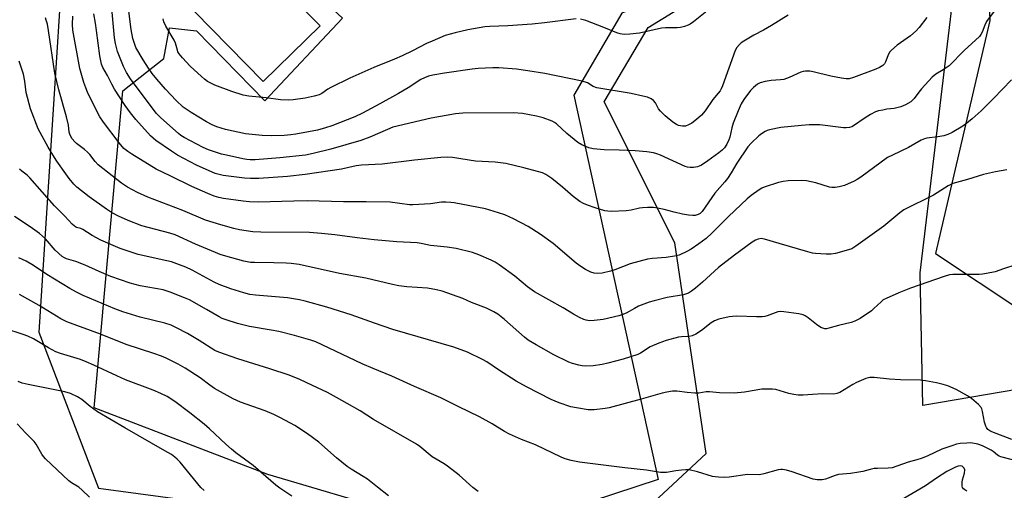
# Model space of a CAD drawing. Units: inches. Extents: x 1189770 to 1195770, y 545456 to 549457.
# Drawn here: x 1192079 to 1192421, y 545828 to 545991 of the extents above; entities that cross this region are included whole.
import ezdxf

# ---------------------------------------------------------------- set-up
doc = ezdxf.new("R2010")
doc.units = ezdxf.units.IN
doc.header["$MEASUREMENT"] = 0
for name, color, linetype in [('BLDG-Footprint', 5, 'Continuous'), ('NTRL-Farm Land', 3, 'Continuous'), ('NTRL-Pasture Land', 2, 'Continuous'), ('NTRL-Trees', 3, 'Continuous'), ('Undefined', 1, 'Continuous')]:
    doc.layers.add(name, color=color, linetype=linetype)

msp = doc.modelspace()

# ---------------------------------------------------------------- linework, layer by layer
at = {"layer": 'BLDG-Footprint', "elevation": 406.63}
msp.add_lwpolyline([(1192183.09, 545989.16), (1192163.38, 545969.83), (1192139.49, 545994.17), (1192159.2, 546013.51)], close=True, dxfattribs=at)
at = {"layer": 'NTRL-Farm Land'}
msp.add_lwpolyline([(1192654.75, 545843.03), (1192540.47, 545882.72), (1192513.94, 545883.07), (1192436.54, 545864.99), (1192392.27, 545857.42), (1192391.35, 545903.45), (1192405.02, 546017.78), (1192407.58, 546130.12), (1192406.48, 546243.46), (1192409.23, 546364.72), (1192410.71, 546472.23), (1192412.86, 546526.26), (1192462.26, 546525.22), (1192467.88, 546530.49), (1192471.38, 546538.16), (1192476.55, 546554.58), (1192501.23, 546554.92), (1192560.16, 546555.82), (1192581.16, 546559.91), (1192596.34, 546567.23), (1192619.03, 546583.52)], dxfattribs=at)
at = {"layer": 'NTRL-Pasture Land'}
for points in [[(1192361.56, 546543.12), (1192357.6, 546459.39), (1192345.21, 546325), (1192332.02, 546215.59), (1192324.64, 546200.89), (1192309.67, 546196.68), (1192290.8, 546197.21), (1192282.77, 546202.58), (1192270.22, 546206.01), (1192238.77, 546207.23), (1192226.19, 546155.02), (1192194.91, 546071.1), (1192190.82, 546060.37), (1192232.91, 546029.09), (1192332.12, 546045.22), (1192324.11, 546008.3), (1192287.87, 545993.59), (1192271.15, 545965.16), (1192300.45, 545831.79), (1192269.75, 545821.69)], [(1192203.69, 545822.01), (1192164.9, 545833.47), (1192104.69, 545856.62), (1192114.61, 545966.65), (1192128.8, 545977.9), (1192130.77, 545988.55), (1192140.23, 545987.45), (1192163.96, 545963.19), (1192190.84, 545991.9), (1192157.52, 546022.77), (1192134.99, 546000.74), (1192129.2, 546009.21), (1192117.25, 546044.39), (1192116.7, 546204.73), (1192115.44, 546210.08), (1192095.89, 546304.25), (1192081.88, 546428.41), (1192083.7, 546498.94)]]:
    msp.add_lwpolyline(points, dxfattribs=at)
at = {"layer": 'NTRL-Trees'}
msp.add_polyline3d([(1191967.08, 545803.18, 0), (1192004.55, 545843.93, 0), (1192018.93, 546098.54, 0), (1192037.62, 546224.48, 0), (1192072.9, 546225.5, 0), (1192099.8, 546205.4, 0), (1192098.79, 546089.85, 0), (1192085.52, 545882.85, 0), (1192106.21, 545828.7, 0), (1192279.2, 545805.48, 0), (1192317.05, 545840.74, 0), (1192306.24, 545913.84, 0), (1192281.74, 545962.85, 0), (1192297, 545988.68, 0), (1192342.8, 546016.87, 0), (1192368.63, 546052.1, 0), (1192413.26, 546048.57, 0), (1192415.6, 545991.03, 0), (1192396.7, 545910.22, 0), (1192426.69, 545890.23, 0), (1192457.88, 545825.46, 0)], dxfattribs=at)
at = {"layer": 'Undefined'}
for points, elevation in [([(1192419.52, 545997.5), (1192414.42, 545990.66), (1192413.82, 545989.48), (1192412.93, 545987.04), (1192412.41, 545986.17), (1192411.91, 545985.56), (1192406.62, 545980.66), (1192401.4, 545975.33), (1192399.34, 545973.88), (1192396.83, 545972.46), (1192395.49, 545971.35), (1192391.8, 545967.35), (1192390.89, 545966.24), (1192389.32, 545964.02), (1192388.74, 545963.36), (1192388.09, 545962.79), (1192386.3, 545961.75), (1192384.65, 545961.14), (1192382.38, 545960.57), (1192379.82, 545960.25), (1192378.38, 545959.99), (1192376.96, 545959.65), (1192375.87, 545959.3), (1192374.12, 545958.44), (1192372.24, 545957.31), (1192368.28, 545954.5), (1192367.6, 545954.16), (1192366.8, 545953.94), (1192365.67, 545953.82), (1192364.82, 545953.84), (1192356.5, 545954.87), (1192352.81, 545954.79), (1192350.23, 545954.61), (1192343.01, 545953.9), (1192339.13, 545953.12), (1192338.32, 545952.87), (1192337.55, 545952.51), (1192336.32, 545951.76), (1192335.43, 545951.03), (1192332.75, 545948.44), (1192331.58, 545947.16), (1192327.74, 545941.56), (1192325.76, 545938.14), (1192324.48, 545936.21), (1192323.59, 545935.06), (1192320.06, 545931.07), (1192315.74, 545924.74), (1192315.01, 545924.06), (1192314.36, 545923.71), (1192313.27, 545923.43), (1192312.41, 545923.37), (1192310.93, 545923.49), (1192308.86, 545923.82), (1192305.99, 545924.52), (1192302.56, 545925.47), (1192300.23, 545925.96), (1192298.77, 545926.15), (1192296.76, 545926.16), (1192295.03, 545926.06), (1192293.95, 545925.87), (1192291.05, 545925.17), (1192289.38, 545924.95), (1192284.08, 545924.78), (1192282.99, 545924.85), (1192281.94, 545925.04), (1192278.54, 545926.07), (1192275.86, 545926.99), (1192274.56, 545927.51), (1192273.26, 545928.21), (1192270.94, 545929.94), (1192267.22, 545933.2), (1192263.53, 545936.22), (1192261.48, 545937.62), (1192260.26, 545938.2), (1192253.81, 545939.92), (1192247.6, 545941.4), (1192243.9, 545941.88), (1192237.01, 545942.22), (1192229.04, 545943.54), (1192227.3, 545943.6), (1192224.96, 545943.49), (1192215.85, 545942.56), (1192204.68, 545941.24), (1192197.43, 545940.88), (1192195.59, 545940.58), (1192190.49, 545939.42), (1192177.92, 545937.65), (1192171.82, 545936.95), (1192161.85, 545936.24), (1192158.9, 545936.16), (1192156.83, 545936.3), (1192149.46, 545937.29), (1192148.03, 545937.59), (1192146.7, 545938.01), (1192140.2, 545940.9), (1192133.61, 545944.36), (1192131.46, 545945.66), (1192126.05, 545949.37), (1192124.23, 545951), (1192119.11, 545956.69), (1192117.26, 545958.98), (1192115.41, 545961.54), (1192111.74, 545967.18), (1192110.76, 545968.99), (1192109.34, 545971.94), (1192107.64, 545974.8), (1192107.17, 545975.92), (1192106.64, 545978.79), (1192105.43, 545987.59), (1192105.16, 545990.19), (1192104.55, 545993.4)], 400), ([(1192423.12, 545970.42), (1192416.88, 545963.99), (1192412.53, 545959.68), (1192409.44, 545956.89), (1192407.57, 545955.4), (1192406.22, 545954.44), (1192402.52, 545952.2), (1192400.97, 545951.46), (1192399.55, 545951.06), (1192397.52, 545950.64), (1192393.71, 545950.25), (1192392.85, 545950.01), (1192391.77, 545949.54), (1192387.33, 545947.02), (1192381.77, 545944.37), (1192380.09, 545943.48), (1192370.74, 545936.65), (1192369.51, 545935.83), (1192368.5, 545935.3), (1192365.11, 545933.8), (1192363.25, 545933.27), (1192361.89, 545933.05), (1192360.76, 545933.09), (1192359.92, 545933.21), (1192355.12, 545934.73), (1192351.91, 545935.38), (1192350.17, 545935.56), (1192345.56, 545935.38), (1192343.85, 545935.22), (1192342.18, 545934.78), (1192337.22, 545933.2), (1192336.43, 545932.87), (1192335.46, 545932.28), (1192332.67, 545930.26), (1192331.33, 545929.16), (1192324.88, 545923.01), (1192319.22, 545917.36), (1192317.05, 545915.41), (1192314.56, 545913.49), (1192311.93, 545911.73), (1192310.44, 545910.85), (1192307.77, 545909.63), (1192306.12, 545909.21), (1192303.19, 545908.78), (1192298.44, 545908.5), (1192296.7, 545908.23), (1192290.66, 545906.54), (1192285.36, 545904.5), (1192283.88, 545904.01), (1192281.03, 545903.39), (1192279.32, 545903.25), (1192278.18, 545903.37), (1192277.07, 545903.72), (1192275.24, 545904.58), (1192273.55, 545905.62), (1192271.93, 545906.87), (1192264.01, 545913.64), (1192259.5, 545916.92), (1192255.27, 545919.61), (1192250.26, 545922.19), (1192247.2, 545923.58), (1192245, 545924.33), (1192240.45, 545925.65), (1192229.62, 545927.72), (1192228.44, 545927.88), (1192226.68, 545927.99), (1192225.22, 545927.98), (1192221.4, 545927.43), (1192215.3, 545927.03), (1192214.16, 545927.11), (1192207.38, 545927.95), (1192199.03, 545928.17), (1192191.27, 545928.17), (1192178.62, 545928.42), (1192174, 545928.38), (1192161.57, 545928.04), (1192158.64, 545928.11), (1192156.41, 545928.3), (1192149.58, 545929.23), (1192147.92, 545929.6), (1192146.29, 545930.11), (1192144.1, 545930.99), (1192138.56, 545933.43), (1192131.32, 545937.01), (1192126.17, 545939.45), (1192117.71, 545944.62), (1192116.31, 545945.6), (1192115.01, 545946.68), (1192113.33, 545948.56), (1192107.86, 545955.78), (1192106.64, 545957.57), (1192105.68, 545959.36), (1192102.37, 545966.24), (1192101.73, 545967.71), (1192101.09, 545969.58), (1192099.71, 545974.43), (1192097.29, 545987.71), (1192097.15, 545989.62), (1192097.29, 545992.52)], 398), ([(1192393.65, 545992.14), (1192391.01, 545988.61), (1192390.01, 545987.53), (1192387.97, 545985.78), (1192383.35, 545982.48), (1192381.39, 545980.8), (1192380.83, 545980.16), (1192380.41, 545979.42), (1192379.39, 545976.7), (1192378.98, 545975.97), (1192378.41, 545975.39), (1192377.27, 545974.72), (1192376.01, 545974.17), (1192368.28, 545971.26), (1192366.72, 545970.82), (1192365.73, 545970.76), (1192364.04, 545970.99), (1192360.38, 545971.7), (1192354.21, 545973.29), (1192353.06, 545973.42), (1192351.61, 545973.45), (1192350.76, 545973.36), (1192349.94, 545973.11), (1192345.93, 545971.32), (1192344.04, 545970.61), (1192342.89, 545970.41), (1192339.63, 545970.2), (1192337.58, 545969.88), (1192335.88, 545969.46), (1192334.87, 545968.92), (1192333.49, 545967.84), (1192332.47, 545966.78), (1192330.2, 545963.63), (1192329.29, 545962.12), (1192328.21, 545959.75), (1192326.5, 545955.44), (1192326.03, 545953.82), (1192325.28, 545950.6), (1192324.96, 545949.59), (1192324.31, 545948.18), (1192323.44, 545946.85), (1192322.67, 545946.05), (1192321.54, 545945.15), (1192317.7, 545942.31), (1192315.48, 545940.83), (1192314.7, 545940.45), (1192314.13, 545940.29), (1192312.67, 545940.07), (1192311.49, 545940.01), (1192310.63, 545940.12), (1192309.8, 545940.4), (1192301.27, 545944.29), (1192299.97, 545944.78), (1192298.86, 545945.09), (1192296.54, 545945.42), (1192292.44, 545945.84), (1192286.92, 545946.1), (1192281.74, 545946.13), (1192277.87, 545946.56), (1192276.42, 545946.86), (1192273.94, 545947.88), (1192272.55, 545948.68), (1192268.75, 545951.82), (1192265.12, 545955.16), (1192264.43, 545955.68), (1192263.69, 545956.09), (1192260.47, 545957.25), (1192258.26, 545957.89), (1192253.31, 545958.78), (1192250.19, 545959), (1192232.64, 545958.95), (1192230.08, 545958.66), (1192221.7, 545957.19), (1192208.32, 545953.98), (1192206.44, 545953.28), (1192200.35, 545950.56), (1192197.2, 545949.44), (1192186.81, 545946.44), (1192180.74, 545944.9), (1192178.06, 545944.37), (1192169.16, 545943.44), (1192160.56, 545942.74), (1192158.85, 545942.67), (1192157.7, 545942.76), (1192156.26, 545943.01), (1192150.57, 545944.26), (1192148.87, 545944.71), (1192144.36, 545946.19), (1192142.47, 545946.97), (1192135.94, 545950.47), (1192134.81, 545951.17), (1192133.97, 545951.82), (1192127.82, 545957.31), (1192126.21, 545958.93), (1192117.29, 545970.77), (1192115.84, 545973.04), (1192114.88, 545975.04), (1192112.81, 545980.27), (1192112.03, 545983.02), (1192111.73, 545985.04), (1192110.8, 545995.2)], 402), ([(1192345.51, 545992.9), (1192339.75, 545989.28), (1192336.99, 545987.71), (1192333.65, 545986), (1192330.2, 545983.9), (1192329.25, 545983.26), (1192328.62, 545982.71), (1192327.76, 545981.65), (1192327.2, 545980.69), (1192322.76, 545968.37), (1192322.31, 545967.3), (1192321.91, 545966.61), (1192321.27, 545965.78), (1192319.36, 545963.65), (1192316.75, 545959.67), (1192315.53, 545958.15), (1192313.77, 545956.65), (1192312.14, 545955.44), (1192310.93, 545954.79), (1192309.92, 545954.42), (1192308.87, 545954.34), (1192307.54, 545954.61), (1192306.78, 545954.97), (1192305.58, 545955.81), (1192302.81, 545958.01), (1192301.25, 545959.56), (1192300.58, 545960.42), (1192299.46, 545962.49), (1192298.86, 545963.29), (1192298.06, 545963.91), (1192296.76, 545964.42), (1192295.08, 545964.85), (1192291.12, 545965.67), (1192279.2, 545967.71), (1192277.83, 545968.16), (1192275.85, 545969.4), (1192274.03, 545970.04), (1192261.13, 545972.67), (1192255.24, 545973.64), (1192251.24, 545974.17), (1192245.11, 545974.61), (1192243.05, 545974.67), (1192237.96, 545974.41), (1192235.89, 545974.22), (1192226.24, 545972.83), (1192222.17, 545972.07), (1192220.74, 545971.73), (1192219.37, 545971.19), (1192218.06, 545970.54), (1192213.68, 545967.73), (1192210.36, 545965.75), (1192203.84, 545962.08), (1192197.82, 545958.9), (1192195.11, 545957.61), (1192187.17, 545954.54), (1192184.99, 545953.79), (1192182.19, 545953.05), (1192179.06, 545952.37), (1192174.7, 545951.6), (1192172.95, 545951.35), (1192170.6, 545951.13), (1192166.15, 545951.02), (1192162.97, 545951.09), (1192157.18, 545951.74), (1192150.31, 545953.22), (1192147.27, 545954.18), (1192145.67, 545954.85), (1192143.65, 545955.88), (1192138.3, 545959.11), (1192135.61, 545961.02), (1192133.08, 545963.33), (1192129.47, 545967.19), (1192126.44, 545970.68), (1192124.86, 545972.68), (1192123.53, 545974.53), (1192121.63, 545977.41), (1192119.19, 545981.72), (1192118.1, 545984.78), (1192117.47, 545987.91), (1192116.56, 545995.17)], 404), ([(1192317.89, 545994.74), (1192312.74, 545990.6), (1192311.59, 545989.79), (1192310.86, 545989.39), (1192309.57, 545988.94), (1192308.24, 545988.64), (1192307.08, 545988.55), (1192303, 545988.49), (1192301.56, 545988.41), (1192293.93, 545986.71), (1192290.6, 545986.26), (1192288.61, 545986.2), (1192287.22, 545986.42), (1192286.12, 545986.75), (1192281.55, 545988.68), (1192275.34, 545991.06), (1192273.47, 545991.51)], 406), ([(1192421.46, 545939.23), (1192417.54, 545938.57), (1192413.32, 545937.65), (1192407.77, 545935.85), (1192402.68, 545934.43), (1192401.1, 545933.68), (1192395.98, 545930.47), (1192385.76, 545925.34), (1192384.28, 545924.27), (1192378.73, 545919.62), (1192369.05, 545912.71), (1192367.62, 545911.83), (1192365.67, 545911.19), (1192361.93, 545910.22), (1192360.48, 545909.94), (1192358.77, 545909.92), (1192355.06, 545910.14), (1192353.97, 545910.33), (1192352.36, 545910.74), (1192342.49, 545913.61), (1192337.36, 545915.19), (1192336.23, 545915.35), (1192335.16, 545915.2), (1192334.2, 545914.78), (1192333.04, 545914.07), (1192326.98, 545909.65), (1192321.42, 545905.28), (1192315.86, 545900.24), (1192313.42, 545898.18), (1192312.05, 545897.1), (1192310.99, 545896.46), (1192309.21, 545895.85), (1192303.57, 545894.88), (1192299, 545893.81), (1192297.31, 545893.34), (1192293.61, 545891.86), (1192292.18, 545891.14), (1192289.33, 545889.51), (1192287.85, 545888.86), (1192286.79, 545888.5), (1192281.39, 545887.28), (1192278.25, 545886.9), (1192276.56, 545886.87), (1192275.46, 545887.03), (1192274.66, 545887.23), (1192273.08, 545887.95), (1192271.03, 545889.08), (1192267.45, 545891.3), (1192257.51, 545896.86), (1192255.09, 545898.61), (1192250.68, 545902.37), (1192245.25, 545906.26), (1192243.8, 545907.21), (1192242.49, 545907.85), (1192238.21, 545909.7), (1192236.01, 545910.49), (1192230.3, 545911.96), (1192227.14, 545912.37), (1192221.41, 545912.96), (1192218.15, 545913.7), (1192216.81, 545913.93), (1192209.73, 545914.24), (1192201.9, 545914.93), (1192195.96, 545915.59), (1192188.15, 545916.66), (1192183.56, 545917.18), (1192179.36, 545917.43), (1192162.49, 545917.58), (1192159.72, 545917.76), (1192155.07, 545918.37), (1192153.1, 545918.83), (1192148.66, 545920.09), (1192143.36, 545921.8), (1192135.45, 545925.16), (1192123.25, 545929.77), (1192119.66, 545931.41), (1192116.21, 545933.19), (1192114.14, 545934.62), (1192106.11, 545940.99), (1192105.01, 545942.16), (1192103.16, 545944.55), (1192102.41, 545945.38), (1192101.32, 545946.29), (1192098.56, 545948.36), (1192097.92, 545948.93), (1192097.06, 545950.02), (1192096.36, 545951.21), (1192096.03, 545952.28), (1192095.73, 545954.77), (1192095.12, 545957.66), (1192092.45, 545966.97), (1192091, 545972.78), (1192088.85, 545987.57), (1192088.42, 545989.84), (1192088.05, 545991.18), (1192087.74, 545991.94)], 396), ([(1192271.97, 545991.62), (1192260.94, 545990.26), (1192256.66, 545989.82), (1192248.22, 545989.19), (1192241.96, 545988.99), (1192240.25, 545988.88), (1192234.35, 545987.79), (1192229.92, 545986.82), (1192226.54, 545985.82), (1192221.94, 545983.89), (1192220.08, 545983.05), (1192215.2, 545980.56), (1192211.6, 545978.83), (1192208.88, 545977.64), (1192201.79, 545974.75), (1192193.43, 545971), (1192186.77, 545967.76), (1192185.76, 545967.17), (1192183.65, 545965.75), (1192182.74, 545965.3), (1192181.06, 545964.8), (1192177.92, 545964.1), (1192173.8, 545963.51), (1192172.06, 545963.38), (1192169.3, 545963.53), (1192164.36, 545964.27), (1192158.32, 545964.8), (1192156.37, 545965.19), (1192152.47, 545966.37), (1192146.54, 545968.56), (1192144.02, 545969.94), (1192143, 545970.67), (1192141.88, 545971.64), (1192138.01, 545975.24), (1192135.29, 545978.15), (1192134.2, 545979.44), (1192133.76, 545980.18), (1192133.54, 545980.71), (1192132.85, 545983.23), (1192132.43, 545984.29), (1192129.59, 545989.14), (1192128.86, 545990.62), (1192128.57, 545991.61)], 406), ([(1192424.53, 545906.27), (1192420.33, 545904.88), (1192417.46, 545903.82), (1192414.4, 545903.2), (1192413, 545903), (1192411.84, 545902.92), (1192402.75, 545902.93), (1192401.61, 545902.77), (1192399.7, 545902.23), (1192387.97, 545898.17), (1192384, 545896.58), (1192379.52, 545894.59), (1192378.58, 545894.05), (1192377.78, 545893.45), (1192375.32, 545891.05), (1192374.43, 545890.31), (1192370.5, 545887.68), (1192368.73, 545886.67), (1192367.43, 545886.22), (1192362.98, 545885.16), (1192359.66, 545884.21), (1192358.84, 545884.07), (1192358.33, 545884.07), (1192357.62, 545884.22), (1192356.92, 545884.53), (1192355.34, 545885.56), (1192352.49, 545887.89), (1192351.5, 545888.53), (1192350.72, 545888.91), (1192349.3, 545889.24), (1192344.03, 545889.95), (1192342.87, 545890.03), (1192342.02, 545889.94), (1192338.24, 545888.52), (1192337.42, 545888.29), (1192336.57, 545888.17), (1192334.54, 545888.15), (1192327.69, 545888.38), (1192326.23, 545888.34), (1192325.09, 545888.21), (1192321.47, 545887.44), (1192319.95, 545886.85), (1192318.79, 545886.1), (1192315.43, 545883.42), (1192313.51, 545882.2), (1192312.27, 545881.56), (1192311.21, 545881.33), (1192308.52, 545881.22), (1192307.49, 545881.09), (1192303.23, 545880.03), (1192300.72, 545879.05), (1192297.7, 545877.74), (1192294.34, 545875.63), (1192293.35, 545875.12), (1192288.33, 545873.53), (1192282.94, 545872.11), (1192280.95, 545871.67), (1192277.82, 545871.19), (1192275.2, 545871.12), (1192274.04, 545871.2), (1192272.93, 545871.4), (1192270.74, 545871.95), (1192269.4, 545872.42), (1192264.2, 545874.96), (1192258.1, 545878.46), (1192255.35, 545880.15), (1192254.01, 545881.1), (1192247.15, 545887.29), (1192244.84, 545889.08), (1192243.37, 545889.97), (1192240.8, 545891.17), (1192235.66, 545893.23), (1192232.68, 545894.51), (1192225.5, 545897.08), (1192223.52, 545897.55), (1192220.34, 545898.1), (1192213.18, 545898.57), (1192210.42, 545898.96), (1192208.19, 545899.43), (1192198.94, 545901.65), (1192189.8, 545903.23), (1192175.83, 545906.37), (1192173.02, 545906.74), (1192171.33, 545906.87), (1192167.05, 545906.99), (1192160.37, 545907.01), (1192158.98, 545907.08), (1192156.58, 545907.57), (1192150.36, 545909.22), (1192148.39, 545909.88), (1192146.73, 545910.55), (1192139.87, 545913.48), (1192132.82, 545916.63), (1192130.9, 545917.22), (1192121.16, 545919.81), (1192116.53, 545921.63), (1192113.17, 545923.14), (1192110.65, 545924.45), (1192108.91, 545925.54), (1192102.96, 545929.8), (1192098.63, 545933.25), (1192097.66, 545934.28), (1192096.02, 545936.22), (1192094.78, 545937.85), (1192091.71, 545942.28), (1192089.7, 545945.35), (1192088.66, 545947.13), (1192085.23, 545953.42), (1192082.53, 545960.42), (1192081.11, 545966.02), (1192080.55, 545969.97), (1192080.09, 545972.39), (1192078.6, 545976.95)], 394), ([(1192423.19, 545845.63), (1192416.22, 545848.25), (1192415.56, 545848.61), (1192414.91, 545849.12), (1192414.37, 545849.73), (1192414.11, 545850.2), (1192413.71, 545851.59), (1192413, 545855.38), (1192412.76, 545856.21), (1192412.53, 545856.73), (1192411.63, 545857.78), (1192409.23, 545859.81), (1192407.75, 545860.75), (1192403.89, 545862.93), (1192401.02, 545864.22), (1192399.35, 545864.74), (1192397.08, 545865.31), (1192393.25, 545866.01), (1192391.47, 545866.25), (1192384.5, 545866.37), (1192380.73, 545866.61), (1192375.39, 545867.18), (1192373.93, 545867.18), (1192372.54, 545866.79), (1192369.26, 545865.46), (1192367.97, 545864.77), (1192363.47, 545861.99), (1192362.47, 545861.57), (1192361.43, 545861.38), (1192357.6, 545861.45), (1192354.06, 545861.28), (1192350.76, 545861.02), (1192348.98, 545861.01), (1192347.52, 545861.21), (1192345.79, 545861.57), (1192341.25, 545862.95), (1192340.13, 545863.07), (1192338.41, 545863.14), (1192336.41, 545863.06), (1192330.41, 545862.08), (1192326.85, 545861.75), (1192321.76, 545861.79), (1192318.28, 545862.21), (1192317.14, 545862.12), (1192314.59, 545861.76), (1192313.13, 545861.73), (1192310.47, 545861.91), (1192306.86, 545862.37), (1192305.46, 545862.35), (1192303.48, 545862.08), (1192301.84, 545861.75), (1192294.56, 545859.57), (1192283.46, 545856.6), (1192282.01, 545856.36), (1192278.19, 545855.95), (1192277.02, 545855.88), (1192276.15, 545855.92), (1192272.13, 545856.59), (1192270.15, 545857.01), (1192266.11, 545858.34), (1192263.31, 545859.49), (1192254.76, 545863.86), (1192251.18, 545865.84), (1192245, 545869.81), (1192240.96, 545872.56), (1192239.49, 545873.43), (1192234.29, 545875.89), (1192229.54, 545877.69), (1192208.37, 545883.83), (1192201.94, 545885.95), (1192193.83, 545888.92), (1192185.41, 545891.56), (1192177.88, 545893.64), (1192175.91, 545894.09), (1192171.72, 545894.84), (1192160.7, 545895.67), (1192158.66, 545896), (1192156.64, 545896.52), (1192152.09, 545897.92), (1192148.1, 545899.38), (1192146.3, 545900.27), (1192138.69, 545904.38), (1192136.44, 545905.46), (1192134.31, 545906.3), (1192131.52, 545907.25), (1192129.93, 545907.69), (1192119.95, 545909.87), (1192113.68, 545911.88), (1192106.93, 545914.83), (1192104, 545916.47), (1192100.75, 545918.55), (1192100.02, 545918.86), (1192098.49, 545919.24), (1192097.86, 545919.63), (1192097.04, 545920.39), (1192094.52, 545923.14), (1192090.91, 545926.78), (1192082.37, 545936.44), (1192081.36, 545937.36), (1192079.54, 545938.71), (1192078.7, 545939.5)], 392), ([(1192425.65, 545838.02), (1192419.35, 545839.6), (1192418.83, 545839.82), (1192418.18, 545840.22), (1192416.75, 545841.4), (1192416.06, 545841.88), (1192412.99, 545843.46), (1192411.36, 545844.05), (1192409.01, 545844.41), (1192407.58, 545844.39), (1192405.3, 545844.2), (1192404, 545843.96), (1192402.66, 545843.59), (1192398.86, 545842.27), (1192393.81, 545839.89), (1192391.75, 545839.05), (1192390.18, 545838.53), (1192387.21, 545837.74), (1192381.66, 545835.82), (1192380.27, 545835.65), (1192376.54, 545835.61), (1192375.4, 545835.53), (1192374.03, 545835.25), (1192371.45, 545834.53), (1192370.05, 545834.25), (1192367.19, 545833.83), (1192363.03, 545833.42), (1192361.92, 545833.11), (1192358.56, 545831.8), (1192357.3, 545831.58), (1192355.63, 545831.61), (1192354.24, 545831.81), (1192346.99, 545834.42), (1192344.98, 545834.95), (1192343.54, 545835.19), (1192342.97, 545835.18), (1192342.14, 545835.04), (1192337.09, 545833.69), (1192335.66, 545833.41), (1192331.44, 545833.45), (1192325.04, 545832.52), (1192323.61, 545832.46), (1192321.32, 545832.52), (1192320.19, 545832.61), (1192319.34, 545832.77), (1192314.04, 545834.44), (1192311.18, 545835.06), (1192310.02, 545835.11), (1192308.56, 545834.98), (1192306.53, 545834.71), (1192303.31, 545834.14), (1192301.23, 545834.17), (1192296.42, 545834.99), (1192288.88, 545835.76), (1192273.14, 545837.8), (1192270.23, 545838.3), (1192268.13, 545838.95), (1192266.81, 545839.5), (1192257.82, 545843.73), (1192253, 545845.61), (1192248.79, 545847.45), (1192247.06, 545848.42), (1192242.79, 545851.02), (1192238.41, 545853.49), (1192231.23, 545856.96), (1192224.97, 545860.13), (1192215.91, 545863.99), (1192207.94, 545867.57), (1192201.5, 545870.25), (1192197.67, 545871.93), (1192181.62, 545879.5), (1192179.86, 545880.09), (1192174.22, 545881.67), (1192168.73, 545883.06), (1192166.12, 545883.62), (1192158.58, 545884.81), (1192154.4, 545885.91), (1192150.48, 545887.15), (1192149.11, 545887.65), (1192148.06, 545888.16), (1192143.63, 545890.75), (1192137.71, 545894.05), (1192135.99, 545894.81), (1192131.07, 545896.76), (1192129.96, 545897.16), (1192128.61, 545897.53), (1192120.66, 545898.92), (1192117.16, 545899.84), (1192110.48, 545902.19), (1192106.41, 545903.89), (1192101.52, 545906.17), (1192098.32, 545907.39), (1192095.09, 545908.31), (1192094.32, 545908.64), (1192093.62, 545909.09), (1192091.13, 545911.34), (1192087.75, 545915.23), (1192085.69, 545917.17), (1192082.48, 545919.49), (1192077.06, 545923)], 390), ([(1192237.94, 545827.63), (1192236.14, 545828.95), (1192231.31, 545833.27), (1192227.35, 545836.39), (1192226.14, 545837.23), (1192223.34, 545838.76), (1192221.98, 545839.61), (1192217.7, 545843.16), (1192216.51, 545844.01), (1192201.59, 545852.53), (1192196.96, 545855.52), (1192192.5, 545858.16), (1192188.77, 545860.24), (1192185.62, 545861.88), (1192180.4, 545864.4), (1192176.03, 545866.41), (1192172.3, 545867.94), (1192165.62, 545870.19), (1192154.51, 545873.57), (1192147.9, 545875.89), (1192146.6, 545876.57), (1192141.17, 545879.98), (1192137.02, 545882.39), (1192133.21, 545884.43), (1192131.4, 545885.27), (1192129.23, 545886.02), (1192120.69, 545888.13), (1192114.68, 545889.89), (1192111.85, 545890.96), (1192100.89, 545895.63), (1192098.56, 545896.74), (1192096.26, 545898.07), (1192088.3, 545902.84), (1192083.56, 545905.97), (1192081.04, 545907.5), (1192078.57, 545908.67)], 388), ([(1192206.89, 545826.03), (1192203.06, 545829.12), (1192199.49, 545831.84), (1192198, 545832.83), (1192193.93, 545835.31), (1192192.51, 545836.29), (1192188.83, 545839.27), (1192182.64, 545844.69), (1192178.72, 545847.63), (1192174.34, 545850.43), (1192169.34, 545853.16), (1192167.07, 545854.29), (1192164.08, 545855.53), (1192155.41, 545858.55), (1192152.97, 545859.69), (1192146.48, 545863.32), (1192144.81, 545864.47), (1192141.43, 545866.99), (1192136.27, 545870.39), (1192133.79, 545871.81), (1192129.62, 545873.84), (1192128.03, 545874.55), (1192125.33, 545875.53), (1192115.78, 545878.58), (1192106.89, 545882.21), (1192095.17, 545886.5), (1192093.06, 545887.55), (1192085.54, 545892.14), (1192078.72, 545895.97)], 386), ([(1192173.28, 545825.95), (1192169.14, 545828.73), (1192167.76, 545829.78), (1192164.23, 545832.73), (1192159.88, 545836.59), (1192153.88, 545841.05), (1192152.35, 545842.28), (1192150.36, 545844.05), (1192144.7, 545849.33), (1192142.84, 545850.94), (1192137.91, 545854.92), (1192132.72, 545858.8), (1192130, 545860.52), (1192127.86, 545861.56), (1192125.12, 545862.73), (1192115.49, 545866.38), (1192112.58, 545867.67), (1192104.51, 545871.48), (1192101.87, 545872.62), (1192099.98, 545873.34), (1192092.97, 545875.45), (1192091.36, 545876.02), (1192088.79, 545877.43), (1192083.6, 545880.59), (1192081.62, 545881.54), (1192080.01, 545882.12), (1192073.65, 545884.1)], 384), ([(1192142.86, 545827.96), (1192141.75, 545828.96), (1192140.61, 545830.26), (1192134.47, 545837.76), (1192133.51, 545838.82), (1192132.69, 545839.54), (1192131.49, 545840.36), (1192129.19, 545841.74), (1192115.26, 545849.62), (1192105.85, 545855.25), (1192103.27, 545857.03), (1192100.38, 545859.47), (1192098.94, 545860.46), (1192096.5, 545861.55), (1192094.53, 545862.19), (1192081.73, 545864.66), (1192079.63, 545865.2), (1192078.27, 545865.75)], 382), ([(1192103.03, 545825.58), (1192100.49, 545828.09), (1192099.36, 545829.06), (1192096.84, 545830.62), (1192095.91, 545831.33), (1192087.83, 545838.91), (1192087.09, 545839.72), (1192086.5, 545840.54), (1192084.49, 545844.03), (1192083.84, 545844.97), (1192081, 545847.78), (1192077.89, 545851.07)], 380), ([(1192407.56, 545827.72), (1192406.82, 545828.17), (1192406.4, 545828.52), (1192406.12, 545828.94), (1192405.97, 545829.44), (1192405.9, 545830.8), (1192406.06, 545831.65), (1192406.79, 545833.92), (1192406.84, 545835.05), (1192406.61, 545835.72), (1192406.34, 545836.07), (1192405.98, 545836.31), (1192405.32, 545836.43), (1192404.59, 545836.36), (1192403.6, 545836.01), (1192400.63, 545834.47), (1192397, 545832.22), (1192393.19, 545829.54), (1192385.12, 545824.79)], 388)]:
    msp.add_lwpolyline(points, dxfattribs=dict(at, elevation=elevation))

doc.saveas('drawing.dxf')
